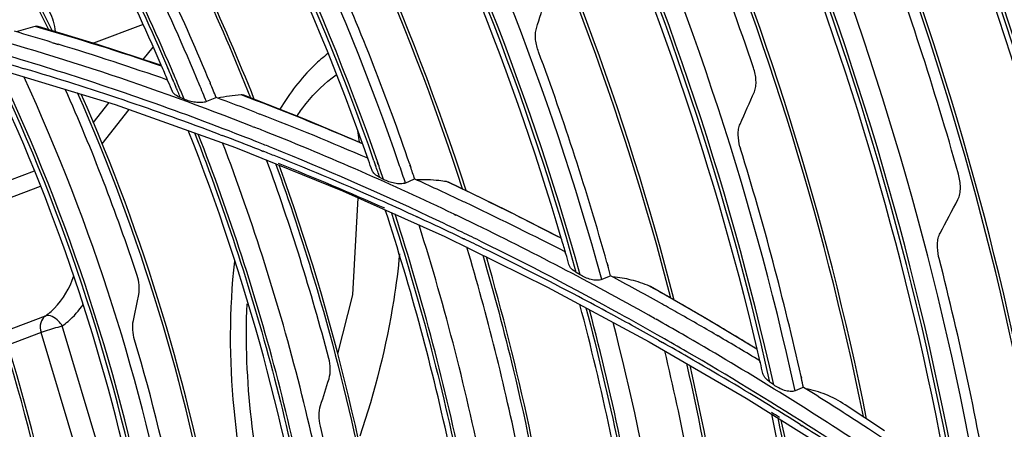
# Model space of a CAD drawing. Units: millimetres. Extents: x 0 to 297, y 32 to 178.
# Drawn here: x 48 to 51, y 150 to 151 of the extents above; entities that cross this region are included whole.
import ezdxf

# ---------------------------------------------------------------- set-up
doc = ezdxf.new("R2010")
doc.units = ezdxf.units.MM
doc.header["$MEASUREMENT"] = 0
doc.layers.get('0').update_dxf_attribs({"lineweight": 0})

msp = doc.modelspace()

# ---------------------------------------------------------------- linework, layer by layer
at = {"color": 18, "lineweight": 25, "true_color": 0x000000}
for p, q in [((48.103, 150.9832), (47.9236, 150.9145)), ((47.9375, 150.9103), (47.7218, 150.9753)), ((47.7721, 150.9178), (47.7951, 150.9108)), ((47.7721, 150.9173), (47.7951, 150.9105)), ((48.104, 150.8555), (48.1396, 150.9006)), ((47.4747, 150.8521), (48.0015, 150.6922)), ((48.1945, 150.7746), (48.1919, 150.7806)), ((48.195, 150.7749), (48.1924, 150.7809)), ((48.2145, 150.7729), (48.2221, 150.7553)), ((48.2152, 150.7732), (48.2178, 150.7671)), ((48.2178, 150.7671), (48.2226, 150.7555)), ((48.2315, 150.7601), (48.228, 150.7682)), ((48.2322, 150.7604), (48.2288, 150.7685)), ((48.3459, 150.7713), (48.3466, 150.7696)), ((48.3466, 150.7716), (48.3473, 150.7699)), ((47.9222, 150.6255), (47.9801, 150.6987)), ((48.0015, 150.6922), (48.4386, 150.5359)), ((48.2527, 150.711), (48.2386, 150.7171)), ((48.3641, 150.7155), (48.3333, 150.7023)), ((48.3688, 150.7174), (48.3641, 150.7155)), ((48.3688, 150.7174), (48.3641, 150.7155)), ((48.6869, 150.64), (48.4693, 150.7254)), ((47.9545, 150.5493), (48.0529, 150.6738)), ((48.5151, 150.6617), (48.5279, 150.6568)), ((48.5152, 150.6621), (48.528, 150.6572)), ((48.9, 150.5505), (48.6869, 150.64)), ((48.5001, 150.6124), (48.5072, 150.6097)), ((48.5001, 150.6121), (48.5071, 150.6093)), ((48.8829, 150.5977), (48.8888, 150.5552)), ((48.3837, 150.5822), (48.3903, 150.5797)), ((48.3837, 150.5822), (48.3903, 150.5797)), ((48.5292, 150.5511), (48.5162, 150.5563)), ((48.5293, 150.5515), (48.5163, 150.5566)), ((48.4386, 150.5359), (48.8282, 150.3784)), ((48.527, 150.5271), (48.5399, 150.522)), ((48.527, 150.527), (48.5399, 150.5218)), ((48.9221, 150.4895), (48.9196, 150.4962)), ((48.9225, 150.4897), (48.9202, 150.4964)), ((48.9417, 150.4868), (48.9479, 150.4697)), ((48.9425, 150.4871), (48.9449, 150.4803)), ((48.9449, 150.4803), (48.9485, 150.4699)), ((48.9576, 150.4743), (48.9552, 150.4811)), ((48.9583, 150.4745), (48.956, 150.4813)), ((47.4242, 150.3423), (47.7085, 150.4512)), ((49.0718, 150.4743), (49.0748, 150.4659)), ((49.0725, 150.4746), (49.0753, 150.4661)), ((48.9772, 150.4197), (48.9632, 150.427)), ((49.0859, 150.4189), (49.0569, 150.4067)), ((49.0906, 150.4209), (49.0859, 150.4189)), ((49.4256, 150.3065), (49.2127, 150.4095)), ((47.4459, 150.2866), (47.7306, 150.3956)), ((48.8282, 150.3784), (49.1995, 150.2119)), ((49.6224, 150.2059), (49.4256, 150.3065)), ((49.0977, 150.2842), (49.0995, 150.2834)), ((49.0977, 150.284), (49.0994, 150.2832)), ((49.2335, 150.2934), (49.24, 150.2903)), ((49.2336, 150.2935), (49.24, 150.2905)), ((49.2628, 150.2279), (49.2487, 150.2346)), ((49.2628, 150.228), (49.2488, 150.2347)), ((49.1995, 150.2119), (49.5728, 150.028)), ((49.256, 150.21), (49.27, 150.2033)), ((49.256, 150.21), (49.27, 150.2032)), ((49.6395, 150.1486), (49.6374, 150.1556)), ((49.64, 150.1488), (49.638, 150.1558)), ((49.7884, 150.1175), (49.7913, 150.1074)), ((49.789, 150.1176), (49.7918, 150.1075)), ((49.6916, 150.073), (49.6778, 150.0817)), ((49.7975, 150.0672), (49.7704, 150.0558)), ((49.8024, 150.0692), (49.7975, 150.0672)), ((49.8024, 150.0692), (49.7975, 150.0672)), ((49.5728, 150.028), (49.9424, 149.8297)), ((49.9495, 150.0287), (49.9443, 150.0317)), ((49.947, 150.0303), (49.9452, 150.0313)), ((50.1506, 149.9133), (49.947, 150.0303)), ((49.9613, 150.0221), (49.9495, 150.0287)), ((47.7473, 149.9234), (47.5966, 149.8656)), ((49.8008, 149.9323), (49.8028, 149.9312)), ((49.8008, 149.9323), (49.8028, 149.9313)), ((49.9618, 149.9148), (49.9676, 149.9115)), ((49.9618, 149.9147), (49.9676, 149.9115)), ((50.1573, 149.9093), (50.1437, 149.9173)), ((50.3343, 149.803), (50.1506, 149.9133)), ((47.9873, 149.2913), (47.8093, 149.8872)), ((47.7325, 149.8638), (47.6114, 149.8174)), ((47.8903, 149.3358), (47.7325, 149.8638)), ((49.9868, 149.8466), (49.9717, 149.8553)), ((49.9869, 149.8468), (49.9718, 149.8555)), ((49.9764, 149.8353), (49.9915, 149.8268)), ((49.9764, 149.8352), (49.9914, 149.8267)), ((50.193, 149.8508), (50.1877, 149.8539)), ((50.1929, 149.8506), (50.1877, 149.8536)), ((49.9424, 149.8297), (50.2952, 149.6249)), ((50.3463, 149.7537), (50.3445, 149.7608)), ((50.3468, 149.7538), (50.3451, 149.7609)), ((50.494, 149.7039), (50.4955, 149.6973)), ((50.4945, 149.7039), (50.496, 149.6973)), ((50.3953, 149.6728), (50.3817, 149.6828)), ((50.4984, 149.662), (50.4731, 149.6515)), ((50.5033, 149.664), (50.4984, 149.662)), ((50.2952, 149.6249), (50.6468, 149.4052)), ((50.3822, 149.5968), (50.3831, 149.5962)), ((50.3822, 149.5968), (50.3831, 149.5962)), ((50.7979, 149.5065), (50.6553, 149.6005)), ((50.6682, 149.5918), (50.6553, 149.6005)), ((50.4912, 149.5288), (50.4976, 149.5248)), ((50.4913, 149.529), (50.4977, 149.525))]:
    msp.add_line(p, q, dxfattribs=at)
for points in [[(48.1686, 150.8341), (48.1629, 150.8361), (47.9375, 150.9103)], [(48.8842, 150.3533), (48.8639, 150.0003), (48.81, 149.7862)]]:
    msp.add_lwpolyline(points, dxfattribs=at)
for points in [[(51.9041, 150.8522), (51.6775, 151.6078), (51.3837, 152.3416), (51.0264, 153.0449)], [(51.9189, 150.8413), (51.6922, 151.5995), (51.3982, 152.3359), (51.0403, 153.0418)], [(52.0007, 150.8164), (51.7768, 151.5752), (51.4859, 152.3126), (51.1313, 153.0198)], [(51.8588, 150.9393), (51.6451, 151.6333), (51.3745, 152.3086), (51.0498, 152.9581)], [(48.9009, 150.5508), (48.6862, 151.1509), (48.4062, 151.7256), (48.0662, 152.2646)], [(48.9425, 150.4871), (48.7261, 151.1079), (48.4406, 151.7025), (48.0914, 152.2595)], [(48.956, 150.4813), (48.74, 151.103), (48.455, 151.6985), (48.1062, 152.2566)], [(49.0357, 150.4692), (48.8237, 151.0877), (48.544, 151.6808), (48.2017, 152.2379)], [(49.2641, 150.3856), (49.0609, 151.0149), (48.7881, 151.6195), (48.4507, 152.1882)], [(49.277, 150.3793), (49.0744, 151.0097), (48.8017, 151.6154), (48.4642, 152.185)], [(49.6233, 150.2062), (49.4309, 150.8605), (49.1698, 151.4926), (48.8442, 152.092)], [(49.6778, 150.0817), (49.4835, 150.7774), (49.2121, 151.4493), (48.8688, 152.0849)], [(49.6916, 150.073), (49.4978, 150.7702), (49.2268, 151.4436), (48.8836, 152.0807)], [(49.7704, 150.0558), (49.5805, 150.7489), (49.3151, 151.4189), (48.9788, 152.0539)], [(50.0213, 149.9884), (49.8454, 150.6728), (49.596, 151.3361), (49.2774, 151.9668)], [(50.0336, 149.9814), (49.8585, 150.6665), (49.6096, 151.3306), (49.2913, 151.962)], [(50.3353, 149.8031), (50.1681, 150.5094), (49.9285, 151.1965), (49.6202, 151.8536)], [(50.3817, 149.6828), (50.2146, 150.4279), (49.9674, 151.1527), (49.6443, 151.8445)], [(50.3953, 149.6728), (50.2288, 150.4194), (49.982, 151.1456), (49.6591, 151.839)], [(50.4731, 149.6515), (50.3106, 150.3926), (50.0695, 151.1142), (49.7538, 151.8041)], [(50.3215, 150.8254), (50.2192, 151.1294), (50.1034, 151.4287), (49.9742, 151.7223)], [(50.721, 149.558), (50.5734, 150.2909), (50.3489, 151.0062), (50.0513, 151.6921)], [(50.7328, 149.5501), (50.5861, 150.2837), (50.3623, 150.9998), (50.0651, 151.6864)], [(51.0263, 149.3513), (50.8877, 150.1022), (50.6737, 150.8372), (50.3875, 151.5451)], [(51.0674, 149.2265), (50.9301, 150.0193), (50.7091, 150.7954), (50.4082, 151.5416)], [(51.0803, 149.2157), (50.9436, 150.0099), (50.7231, 150.7874), (50.4224, 151.5351)], [(51.1569, 149.19), (51.0242, 149.9776), (50.8095, 150.7492), (50.5163, 151.4921)], [(48.3466, 150.7716), (48.252, 151.0002), (48.1469, 151.2243), (48.0316, 151.4432)], [(51.0668, 150.4383), (50.9797, 150.7492), (50.8797, 151.0562), (50.7669, 151.3587)], [(51.3983, 149.0827), (51.2826, 149.8502), (51.0889, 150.6038), (50.8201, 151.3319)], [(51.4094, 149.0745), (51.2948, 149.8422), (51.1019, 150.5962), (50.8338, 151.3247)], [(49.0725, 150.4746), (48.9898, 150.7163), (48.8967, 150.9543), (48.7937, 151.188)], [(51.7113, 148.8431), (51.6053, 149.6278), (51.4224, 150.4003), (51.1652, 151.1493)], [(51.7463, 148.7186), (51.6437, 149.5415), (51.4568, 150.3516), (51.1887, 151.1363)], [(51.759, 148.7065), (51.657, 149.5308), (51.4706, 150.3424), (51.2028, 151.1285)], [(49.5326, 150.9686), (49.5441, 151.0049), (49.5554, 151.0413), (49.5665, 151.0778)], [(47.7624, 151.0299), (47.7744, 151.0075), (47.7819, 150.9821), (47.7837, 150.9567)], [(48.5001, 150.6124), (48.1393, 150.7545), (47.7707, 150.8761), (47.3962, 150.9766)], [(47.7721, 150.9178), (47.7268, 150.9315), (47.6814, 150.9449), (47.6358, 150.958)], [(47.7105, 150.9757), (47.6875, 150.9693), (47.6645, 150.9628), (47.6416, 150.9563)], [(48.1699, 150.8312), (48.018, 150.8833), (47.8648, 150.9315), (47.7105, 150.9757)], [(47.7107, 149.4189), (47.5859, 149.9419), (47.3943, 150.4468), (47.1405, 150.9209)], [(47.7225, 149.4134), (47.5984, 149.9376), (47.4071, 150.4436), (47.1533, 150.9187)], [(47.7263, 150.8346), (47.6096, 150.8705), (47.4922, 150.9043), (47.3743, 150.9359)], [(48.1919, 150.781), (48.0606, 150.8269), (47.9283, 150.8702), (47.7951, 150.9108)], [(49.789, 150.1176), (49.7167, 150.376), (49.6339, 150.6314), (49.5407, 150.883)], [(48.4382, 150.5872), (48.2039, 150.6782), (47.9665, 150.7607), (47.7263, 150.8346)], [(48.1924, 150.7809), (48.1848, 150.7988), (48.1772, 150.8166), (48.1695, 150.8345)], [(48.0754, 149.2512), (47.9608, 149.7977), (47.7812, 150.3285), (47.5406, 150.8323)], [(48.1221, 149.1108), (48.0102, 149.7038), (47.8227, 150.2799), (47.564, 150.8251)], [(48.1343, 149.104), (48.0229, 149.6978), (47.8359, 150.2748), (47.5778, 150.8209)], [(48.3837, 150.5822), (48.1497, 150.6706), (47.9126, 150.7505), (47.6728, 150.8219)], [(48.2152, 150.7732), (48.2077, 150.791), (48.2001, 150.8088), (48.1925, 150.8265)], [(48.2288, 150.7685), (48.2214, 150.7863), (48.2139, 150.8039), (48.2063, 150.8216)], [(48.2089, 149.0926), (48.101, 149.6799), (47.9197, 150.2513), (47.6694, 150.7934)], [(48.2102, 150.7387), (48.2051, 150.7507), (48.2001, 150.7628), (48.195, 150.7749)], [(48.3074, 150.7655), (48.3041, 150.7734), (48.3008, 150.7813), (48.2975, 150.7892)], [(48.3333, 150.7023), (48.3247, 150.7234), (48.3161, 150.7445), (48.3074, 150.7655)], [(48.3688, 150.7174), (48.3617, 150.735), (48.3545, 150.7524), (48.3473, 150.7699)], [(48.0813, 150.0711), (48.0057, 150.3009), (47.9186, 150.5268), (47.8203, 150.7478)], [(48.359, 149.1157), (48.2595, 149.6728), (48.0938, 150.2161), (47.8655, 150.734)], [(48.3701, 149.1102), (48.2715, 149.6678), (48.1065, 150.2116), (47.8786, 150.7299)], [(48.2386, 150.7171), (48.2333, 150.7299), (48.228, 150.7427), (48.2226, 150.7555)], [(48.2527, 150.711), (48.2459, 150.7275), (48.2391, 150.7439), (48.2322, 150.7604)], [(48.4596, 150.727), (48.431, 150.7244), (48.4025, 150.7206), (48.3743, 150.7154)], [(48.9005, 150.549), (48.7549, 150.6117), (48.6078, 150.6711), (48.4594, 150.727)], [(50.273, 150.6211), (50.2904, 150.6599), (50.3077, 150.6988), (50.3248, 150.7378)], [(48.5152, 150.6621), (48.4665, 150.6809), (48.4177, 150.6994), (48.3688, 150.7174)], [(48.9197, 150.4966), (48.7902, 150.5526), (48.6596, 150.6062), (48.528, 150.6572)], [(48.7211, 148.9314), (48.6319, 149.5017), (48.4798, 150.0604), (48.2675, 150.5973)], [(48.5163, 150.5566), (48.4903, 150.5669), (48.4643, 150.5771), (48.4382, 150.5872)], [(48.5524, 150.5918), (48.5373, 150.5978), (48.5223, 150.6037), (48.5072, 150.6097)], [(49.2336, 150.2935), (49.0099, 150.4005), (48.7827, 150.5), (48.5524, 150.5918)], [(48.527, 150.5271), (48.4815, 150.5449), (48.436, 150.5625), (48.3903, 150.5797)], [(48.5743, 150.5334), (48.5593, 150.5395), (48.5443, 150.5455), (48.5293, 150.5515)], [(48.9202, 150.4964), (48.9138, 150.5146), (48.9074, 150.5327), (48.9009, 150.5508)], [(48.5854, 150.5039), (48.5702, 150.51), (48.5551, 150.516), (48.5399, 150.522)], [(49.1419, 150.2856), (48.955, 150.3735), (48.7657, 150.4561), (48.5743, 150.5334)], [(50.2725, 150.5383), (50.2732, 150.5357), (50.2739, 150.5331), (50.2747, 150.5305)], [(50.4945, 149.7039), (50.4324, 149.9823), (50.3591, 150.2581), (50.2747, 150.5305)], [(48.7782, 149.7692), (48.7142, 150.013), (48.6388, 150.2537), (48.5522, 150.4905)], [(48.9793, 150.3377), (48.849, 150.3956), (48.7177, 150.4511), (48.5854, 150.5039)], [(48.9815, 150.3147), (48.8538, 150.3714), (48.725, 150.4257), (48.5952, 150.4776)], [(48.9356, 150.452), (48.9313, 150.4646), (48.9269, 150.4771), (48.9225, 150.4897)], [(49.007, 148.7701), (48.9344, 149.3508), (48.7971, 149.9216), (48.5979, 150.472)], [(48.9632, 150.427), (48.9583, 150.4413), (48.9534, 150.4556), (48.9485, 150.4699)], [(48.9772, 150.4197), (48.971, 150.438), (48.9647, 150.4563), (48.9583, 150.4745)], [(49.0569, 150.4067), (49.0499, 150.4275), (49.0428, 150.4484), (49.0357, 150.4692)], [(49.0906, 150.4209), (49.0856, 150.436), (49.0805, 150.4511), (49.0753, 150.4661)], [(49.2526, 150.346), (49.1988, 150.3714), (49.1448, 150.3964), (49.0906, 150.4209)], [(49.4891, 150.274), (49.3955, 150.3213), (49.3012, 150.3671), (49.2062, 150.4116)], [(49.0977, 150.2842), (49.0583, 150.3022), (49.0188, 150.3201), (48.9793, 150.3377)], [(49.2929, 150.3269), (49.2795, 150.3333), (49.2661, 150.3397), (49.2526, 150.346)], [(51, 150.2248), (51.0218, 150.2653), (51.0434, 150.3059), (51.0649, 150.3466)], [(49.6375, 150.156), (49.5235, 150.2148), (49.4087, 150.2718), (49.2929, 150.3269)], [(49.256, 150.21), (49.204, 150.2349), (49.1518, 150.2593), (49.0995, 150.2834)], [(49.2488, 150.2347), (49.2132, 150.2519), (49.1776, 150.2688), (49.1419, 150.2856)], [(49.3161, 150.2537), (49.2908, 150.2661), (49.2654, 150.2783), (49.24, 150.2905)], [(49.6019, 150.2164), (49.5644, 150.2358), (49.5268, 150.255), (49.4891, 150.274)], [(49.3335, 150.1934), (49.31, 150.205), (49.2864, 150.2165), (49.2628, 150.228)], [(49.9618, 149.9148), (49.75, 150.0342), (49.5347, 150.1472), (49.3161, 150.2537)], [(49.3405, 150.1693), (49.317, 150.1807), (49.2935, 150.1921), (49.27, 150.2033)], [(49.836, 149.9314), (49.6705, 150.0227), (49.503, 150.11), (49.3335, 150.1934)], [(49.6224, 150.2057), (49.6156, 150.2093), (49.6088, 150.2129), (49.6019, 150.2164)], [(49.638, 150.1558), (49.6331, 150.1726), (49.6282, 150.1894), (49.6233, 150.2062)], [(49.4693, 149.4182), (49.4174, 149.6725), (49.3542, 149.9243), (49.2801, 150.173)], [(49.6861, 149.9937), (49.5719, 150.0541), (49.4566, 150.1126), (49.3405, 150.1693)], [(49.651, 150.11), (49.6474, 150.1229), (49.6437, 150.1358), (49.64, 150.1488)], [(50.9965, 150.1318), (50.9958, 150.1343), (50.9952, 150.1369), (50.9947, 150.1394)], [(51.187, 149.237), (51.1356, 149.5377), (51.072, 149.8362), (50.9965, 150.1318)], [(49.8024, 150.0692), (49.7989, 150.082), (49.7953, 150.0948), (49.7918, 150.1075)], [(49.9805, 149.9719), (49.9214, 150.0048), (49.862, 150.0373), (49.8024, 150.0692)], [(50.1437, 149.9173), (50.0832, 149.9528), (50.0224, 149.9877), (49.9613, 150.0221)], [(48.0779, 149.9547), (48.0812, 149.9703), (48.0844, 149.986), (48.0876, 150.0017)], [(49.8008, 149.9323), (49.7627, 149.953), (49.7245, 149.9734), (49.6861, 149.9937)], [(48.0679, 149.9075), (48.0713, 149.9232), (48.0746, 149.9389), (48.0779, 149.9547)], [(50.0436, 149.9365), (50.0226, 149.9483), (50.0016, 149.9601), (49.9805, 149.9719)], [(49.9764, 149.8353), (49.9188, 149.8678), (49.8609, 149.8997), (49.8028, 149.9313)], [(49.9718, 149.8555), (49.9266, 149.8811), (49.8814, 149.9064), (49.836, 149.9314)], [(50.0635, 149.8569), (50.0316, 149.8752), (49.9997, 149.8934), (49.9676, 149.9115)], [(50.1877, 149.8539), (50.1399, 149.8817), (50.0919, 149.9093), (50.0436, 149.9365)], [(50.3343, 149.8032), (50.2756, 149.839), (50.2166, 149.8744), (50.1573, 149.9093)], [(50.0718, 148.3786), (50.0271, 148.8921), (49.9401, 149.401), (49.8116, 149.9002)], [(48.2334, 149.1784), (48.1904, 149.4003), (48.1367, 149.6201), (48.0726, 149.8369)], [(50.0792, 149.7938), (50.0485, 149.8116), (50.0177, 149.8293), (49.9869, 149.8468)], [(50.6859, 149.4744), (50.4821, 149.6078), (50.2746, 149.7353), (50.0635, 149.8569)], [(50.3446, 149.761), (50.2943, 149.7913), (50.2437, 149.8212), (50.193, 149.8508)], [(50.0839, 149.7741), (50.0532, 149.7918), (50.0223, 149.8094), (49.9915, 149.8268)], [(50.1513, 149.0157), (50.1116, 149.2783), (50.0608, 149.539), (49.9993, 149.7974)], [(50.3451, 149.7609), (50.3419, 149.775), (50.3386, 149.7891), (50.3353, 149.8031)], [(50.5211, 149.5249), (50.3756, 149.6175), (50.2283, 149.7072), (50.0792, 149.7938)], [(50.3822, 149.5968), (50.2836, 149.6572), (50.1841, 149.7164), (50.0839, 149.7741)], [(50.2826, 148.4631), (50.2446, 148.8964), (50.1766, 149.3265), (50.0791, 149.7504)], [(50.2915, 148.4703), (50.2542, 148.8988), (50.1873, 149.3243), (50.0911, 149.7436)], [(50.3558, 149.7145), (50.3528, 149.7276), (50.3498, 149.7407), (50.3468, 149.7538)], [(48.7482, 149.5986), (48.7587, 149.6308), (48.769, 149.6631), (48.7791, 149.6955)], [(50.5033, 149.664), (50.5009, 149.6751), (50.4984, 149.6862), (50.496, 149.6973)], [(50.6948, 149.5426), (50.6313, 149.5837), (50.5675, 149.6241), (50.5033, 149.664)], [(50.4913, 149.529), (50.4554, 149.5516), (50.4193, 149.574), (50.3831, 149.5962)], [(50.4161, 149.5546), (50.4063, 149.5607), (50.3965, 149.5667), (50.3867, 149.5728)], [(48.8737, 148.8474), (48.8416, 149.0743), (48.7995, 149.2996), (48.7476, 149.5228)], [(50.6841, 149.4056), (50.6223, 149.4459), (50.5602, 149.4857), (50.4977, 149.525)], [(50.6813, 149.4213), (50.6281, 149.4563), (50.5747, 149.4908), (50.5211, 149.5249)], [(50.7396, 149.5136), (50.7247, 149.5233), (50.7098, 149.533), (50.6948, 149.5426)], [(51.032, 149.3173), (50.9354, 149.3841), (50.8379, 149.4495), (50.7396, 149.5136)]]:
    msp.add_open_spline(points, degree=3, dxfattribs=at)
for points, knots in [([(46.8312, 152.3995), (47.0138, 152.1836), (47.1823, 151.9554), (47.336, 151.7177), (47.4925, 151.4757), (47.6336, 151.2239), (47.759, 150.9647)], [0, 0, 0, 0, 1, 1, 1, 2, 2, 2, 2]), ([(47.7725, 150.9605), (47.6471, 151.2204), (47.5058, 151.4729), (47.3491, 151.7155), (47.1952, 151.9539), (47.0264, 152.1827), (46.8433, 152.3991)], [0, 0, 0, 0, 1, 1, 1, 2, 2, 2, 2]), ([(48.1695, 150.8345), (48.0513, 151.1078), (47.9175, 151.3746), (47.7688, 151.6329), (47.622, 151.8878), (47.4607, 152.1344), (47.2852, 152.3702)], [0, 0, 0, 0, 1, 1, 1, 2, 2, 2, 2]), ([(47.3114, 152.3672), (47.4862, 152.1303), (47.6471, 151.8828), (47.7934, 151.6269), (47.9416, 151.3679), (48.0748, 151.1004), (48.1925, 150.8265)], [0, 0, 0, 0, 1, 1, 1, 2, 2, 2, 2]), ([(48.2063, 150.8216), (48.0888, 151.096), (47.9557, 151.364), (47.8078, 151.6235), (47.6617, 151.8799), (47.501, 152.128), (47.3262, 152.3655)], [0, 0, 0, 0, 1, 1, 1, 2, 2, 2, 2]), ([(48.2975, 150.7892), (48.1811, 151.067), (48.0491, 151.3386), (47.902, 151.6017), (47.7566, 151.8618), (47.5964, 152.1137), (47.422, 152.3551)], [0, 0, 0, 0, 1, 1, 1, 2, 2, 2, 2]), ([(47.6209, 152.3329), (47.7966, 152.0835), (47.9573, 151.8231), (48.1024, 151.5544), (48.2491, 151.2828), (48.3799, 151.0026), (48.494, 150.7161)], [0, 0, 0, 0, 1, 1, 1, 2, 2, 2, 2]), ([(48.5075, 150.7106), (48.3933, 150.998), (48.2625, 151.279), (48.1156, 151.5514), (47.9703, 151.8209), (47.8093, 152.082), (47.6332, 152.3322)], [0, 0, 0, 0, 1, 1, 1, 2, 2, 2, 2]), ([(47.7218, 150.9753), (47.7208, 150.9756), (47.7198, 150.9758), (47.7188, 150.976), (47.7161, 150.9764), (47.7132, 150.9764), (47.7105, 150.9757)], [0, 0, 0, 0, 1, 1, 1, 2, 2, 2, 2]), ([(49.5407, 150.883), (49.5354, 150.8972), (49.5316, 150.9121), (49.5299, 150.9272), (49.5291, 150.9344), (49.5288, 150.9416), (49.5292, 150.9488), (49.5296, 150.9555), (49.5306, 150.9622), (49.5326, 150.9686)], [0, 0, 0, 0, 1, 1, 1, 2, 2, 2, 3, 3, 3, 3]), ([(47.4655, 150.8811), (47.5001, 150.8716), (47.5346, 150.8619), (47.5692, 150.8521), (47.6038, 150.8422), (47.6383, 150.8321), (47.6728, 150.8219)], [0, 0, 0, 0, 1, 1, 1, 2, 2, 2, 2]), ([(48.7751, 150.8773), (48.7579, 150.8638), (48.7414, 150.8495), (48.7257, 150.8344), (48.6768, 150.7875), (48.6351, 150.7328), (48.6008, 150.6745)], [0, 0, 0, 0, 1, 1, 1, 2, 2, 2, 2]), ([(48.6644, 150.6526), (48.6742, 150.6672), (48.6846, 150.6815), (48.6956, 150.6953), (48.7272, 150.7349), (48.7642, 150.7705), (48.8051, 150.8004)], [0, 0, 0, 0, 1, 1, 1, 2, 2, 2, 2]), ([(50.3248, 150.7378), (50.3275, 150.744), (50.3292, 150.7507), (50.3301, 150.7574), (50.3311, 150.7648), (50.3312, 150.7723), (50.3308, 150.7797), (50.3299, 150.7952), (50.3265, 150.8106), (50.3215, 150.8254)], [0, 0, 0, 0, 1, 1, 1, 2, 2, 2, 3, 3, 3, 3]), ([(48.2386, 150.7171), (48.2322, 150.7198), (48.2259, 150.7231), (48.2203, 150.7273), (48.2181, 150.7289), (48.2159, 150.7308), (48.214, 150.7329), (48.2124, 150.7346), (48.2111, 150.7365), (48.2102, 150.7387)], [0, 0, 0, 0, 1, 1, 1, 2, 2, 2, 3, 3, 3, 3]), ([(48.4693, 150.7254), (48.4685, 150.7257), (48.4676, 150.726), (48.4668, 150.7262), (48.4645, 150.7269), (48.462, 150.7272), (48.4596, 150.727)], [0, 0, 0, 0, 1, 1, 1, 2, 2, 2, 2]), ([(48.3333, 150.7023), (48.3307, 150.7013), (48.328, 150.7005), (48.3252, 150.7), (48.322, 150.6994), (48.3187, 150.699), (48.3155, 150.6988), (48.3082, 150.6984), (48.3008, 150.6989), (48.2936, 150.6999), (48.2862, 150.7008), (48.279, 150.7023), (48.2719, 150.7043), (48.2654, 150.7061), (48.2589, 150.7083), (48.2527, 150.711)], [0, 0, 0, 0, 1, 1, 1, 2, 2, 2, 3, 3, 3, 4, 4, 4, 5, 5, 5, 5]), ([(50.2725, 150.5383), (50.2687, 150.5525), (50.2663, 150.5671), (50.2661, 150.5818), (50.266, 150.5888), (50.2664, 150.5957), (50.2676, 150.6026), (50.2686, 150.609), (50.2703, 150.6152), (50.273, 150.6211)], [0, 0, 0, 0, 1, 1, 1, 2, 2, 2, 3, 3, 3, 3]), ([(48.2901, 150.5891), (48.4044, 150.2975), (48.5017, 149.9989), (48.5809, 149.6956), (48.6594, 149.3951), (48.7201, 149.0899), (48.7617, 148.7824)], [0, 0, 0, 0, 1, 1, 1, 2, 2, 2, 2]), ([(48.7739, 148.7744), (48.7324, 149.0823), (48.672, 149.388), (48.5938, 149.6891), (48.5148, 149.993), (48.4177, 150.2921), (48.3035, 150.5843)], [0, 0, 0, 0, 1, 1, 1, 2, 2, 2, 2]), ([(48.8478, 148.7584), (48.8079, 149.0634), (48.7495, 149.3662), (48.6737, 149.6645), (48.5972, 149.9658), (48.503, 150.2626), (48.3921, 150.5528)], [0, 0, 0, 0, 1, 1, 1, 2, 2, 2, 2]), ([(48.585, 150.4771), (48.6351, 150.3389), (48.6814, 150.1993), (48.7238, 150.0585), (48.8499, 149.6399), (48.942, 149.2101), (48.9965, 148.7767)], [0, 0, 0, 0, 1, 1, 1, 2, 2, 2, 2]), ([(48.9632, 150.427), (48.9569, 150.4304), (48.9507, 150.4343), (48.9454, 150.439), (48.9432, 150.441), (48.9411, 150.4431), (48.9393, 150.4455), (48.9378, 150.4475), (48.9364, 150.4496), (48.9356, 150.452)], [0, 0, 0, 0, 1, 1, 1, 2, 2, 2, 3, 3, 3, 3]), ([(49.0569, 150.4067), (49.0543, 150.4056), (49.0516, 150.4049), (49.0488, 150.4044), (49.0456, 150.4039), (49.0424, 150.4036), (49.0391, 150.4036), (49.0319, 150.4035), (49.0246, 150.4043), (49.0175, 150.4057), (49.0102, 150.4071), (49.0031, 150.409), (48.9961, 150.4115), (48.9896, 150.4137), (48.9833, 150.4165), (48.9772, 150.4197)], [0, 0, 0, 0, 1, 1, 1, 2, 2, 2, 3, 3, 3, 4, 4, 4, 5, 5, 5, 5]), ([(49.2061, 150.4117), (49.197, 150.4131), (49.1879, 150.4144), (49.1787, 150.4154), (49.1518, 150.4183), (49.1247, 150.4191), (49.0977, 150.4178)], [0, 0, 0, 0, 1, 1, 1, 2, 2, 2, 2]), ([(49.2127, 150.4095), (49.2122, 150.4098), (49.2116, 150.41), (49.2111, 150.4102), (49.2095, 150.4109), (49.2078, 150.4114), (49.2061, 150.4117)], [0, 0, 0, 0, 1, 1, 1, 2, 2, 2, 2]), ([(51.0649, 150.3466), (51.0682, 150.3529), (51.0704, 150.3598), (51.0717, 150.3668), (51.0733, 150.3745), (51.0739, 150.3823), (51.0739, 150.3901), (51.0739, 150.4064), (51.0712, 150.4227), (51.0668, 150.4383)], [0, 0, 0, 0, 1, 1, 1, 2, 2, 2, 3, 3, 3, 3]), ([(49.3596, 148.5545), (49.3285, 148.8506), (49.2812, 149.1452), (49.2188, 149.4365), (49.1556, 149.7312), (49.077, 150.0226), (48.9836, 150.3089)], [0, 0, 0, 0, 1, 1, 1, 2, 2, 2, 2]), ([(49.0058, 150.2989), (49.1064, 149.9886), (49.1898, 149.6726), (49.2551, 149.3528), (49.3195, 149.0371), (49.3662, 148.7179), (49.394, 148.3972)], [0, 0, 0, 0, 1, 1, 1, 2, 2, 2, 2]), ([(49.406, 148.3878), (49.3785, 148.709), (49.332, 149.0288), (49.2678, 149.345), (49.2028, 149.6654), (49.1196, 149.982), (49.0192, 150.2929)], [0, 0, 0, 0, 1, 1, 1, 2, 2, 2, 2]), ([(49.476, 148.4043), (49.449, 148.7159), (49.4043, 149.0262), (49.3429, 149.3332), (49.2808, 149.6442), (49.2017, 149.9517), (49.1065, 150.2539)], [0, 0, 0, 0, 1, 1, 1, 2, 2, 2, 2]), ([(50.9947, 150.1394), (50.9915, 150.1542), (50.9898, 150.1695), (50.9905, 150.1846), (50.9908, 150.1918), (50.9916, 150.199), (50.9933, 150.2061), (50.9948, 150.2126), (50.9969, 150.2189), (51, 150.2248)], [0, 0, 0, 0, 1, 1, 1, 2, 2, 2, 3, 3, 3, 3]), ([(48.4356, 150.1228), (48.4148, 149.9454), (48.4161, 149.7654), (48.4329, 149.5871), (48.4503, 149.4027), (48.4843, 149.2201), (48.5335, 149.042)], [0, 0, 0, 0, 1, 1, 1, 2, 2, 2, 2]), ([(49.0354, 150.1499), (49.0302, 150.0938), (49.0231, 150.0379), (49.0143, 149.9823), (48.9877, 149.8139), (48.9454, 149.6476), (48.8906, 149.4862)], [0, 0, 0, 0, 1, 1, 1, 2, 2, 2, 2]), ([(49.3382, 150.1445), (49.3783, 150.0073), (49.4151, 149.8691), (49.4484, 149.73), (49.5474, 149.3178), (49.6166, 148.8976), (49.6531, 148.4755)], [0, 0, 0, 0, 1, 1, 1, 2, 2, 2, 2]), ([(49.662, 148.4827), (49.65, 148.6214), (49.6345, 148.7597), (49.6155, 148.8977), (49.558, 149.3168), (49.4688, 149.7323), (49.3508, 150.1383)], [0, 0, 0, 0, 1, 1, 1, 2, 2, 2, 2]), ([(49.6778, 150.0817), (49.6715, 150.0856), (49.6655, 150.0901), (49.6603, 150.0954), (49.6582, 150.0977), (49.6562, 150.1001), (49.6545, 150.1027), (49.653, 150.105), (49.6518, 150.1074), (49.651, 150.11)], [0, 0, 0, 0, 1, 1, 1, 2, 2, 2, 3, 3, 3, 3]), ([(47.7473, 149.9234), (47.7592, 149.9316), (47.7703, 149.9409), (47.7805, 149.9512), (47.8132, 149.9838), (47.8371, 150.0257), (47.8517, 150.0693)], [0, 0, 0, 0, 1, 1, 1, 2, 2, 2, 2]), ([(48.0876, 150.0017), (48.0899, 150.0129), (48.09, 150.0245), (48.0889, 150.0359), (48.0877, 150.0479), (48.0851, 150.0597), (48.0813, 150.0711)], [0, 0, 0, 0, 1, 1, 1, 2, 2, 2, 2]), ([(49.7704, 150.0558), (49.7678, 150.0548), (49.7651, 150.0541), (49.7623, 150.0537), (49.7591, 150.0532), (49.7559, 150.0531), (49.7527, 150.0532), (49.7454, 150.0533), (49.7383, 150.0545), (49.7312, 150.0563), (49.724, 150.0581), (49.717, 150.0605), (49.7102, 150.0634), (49.7038, 150.0661), (49.6975, 150.0693), (49.6916, 150.073)], [0, 0, 0, 0, 1, 1, 1, 2, 2, 2, 3, 3, 3, 4, 4, 4, 5, 5, 5, 5]), ([(49.9442, 150.0317), (49.9226, 150.0409), (49.9003, 150.0486), (49.8774, 150.0542), (49.8555, 150.0597), (49.8331, 150.0633), (49.8106, 150.0649)], [0, 0, 0, 0, 1, 1, 1, 2, 2, 2, 2]), ([(47.8093, 149.8872), (47.8167, 149.8923), (47.8238, 149.8979), (47.8307, 149.9037), (47.8519, 149.9218), (47.8706, 149.9432), (47.8861, 149.9663)], [0, 0, 0, 0, 1, 1, 1, 2, 2, 2, 2]), ([(48.5736, 149.1279), (48.5391, 149.2663), (48.5131, 149.407), (48.497, 149.5489), (48.4812, 149.6878), (48.4749, 149.8279), (48.4815, 149.9673)], [0, 0, 0, 0, 1, 1, 1, 2, 2, 2, 2]), ([(49.9886, 148.1146), (49.9711, 148.4246), (49.9372, 148.7339), (49.8878, 149.0406), (49.8377, 149.3518), (49.7718, 149.6605), (49.6908, 149.9649)], [0, 0, 0, 0, 1, 1, 1, 2, 2, 2, 2]), ([(49.7128, 149.9531), (49.7996, 149.6246), (49.8691, 149.2912), (49.9201, 148.955), (49.9704, 148.6242), (50.0027, 148.2906), (50.0159, 147.9565)], [0, 0, 0, 0, 1, 1, 1, 2, 2, 2, 2]), ([(50.0277, 147.9458), (50.0148, 148.2805), (49.9828, 148.6146), (49.9328, 148.946), (49.882, 149.2828), (49.8127, 149.6168), (49.726, 149.9459)], [0, 0, 0, 0, 1, 1, 1, 2, 2, 2, 2]), ([(47.7473, 149.9234), (47.7392, 149.9177), (47.7338, 149.9083), (47.7312, 149.8985), (47.7282, 149.887), (47.7292, 149.8749), (47.7325, 149.8638)], [0, 0, 0, 0, 1, 1, 1, 2, 2, 2, 2]), ([(47.8093, 149.8872), (47.8057, 149.8937), (47.8016, 149.8995), (47.7962, 149.9051), (47.7834, 149.9182), (47.7635, 149.9296), (47.7473, 149.9234)], [0, 0, 0, 0, 1, 1, 1, 2, 2, 2, 2]), ([(48.0726, 149.8369), (48.0691, 149.8486), (48.0668, 149.8606), (48.0659, 149.8728), (48.065, 149.8844), (48.0654, 149.8962), (48.0679, 149.9075)], [0, 0, 0, 0, 1, 1, 1, 2, 2, 2, 2]), ([(47.7325, 149.8638), (47.738, 149.8659), (47.7435, 149.8678), (47.749, 149.8696), (47.7688, 149.8763), (47.7889, 149.8823), (47.8093, 149.8872)], [0, 0, 0, 0, 1, 1, 1, 2, 2, 2, 2]), ([(48.7791, 149.6955), (48.7827, 149.707), (48.7839, 149.7193), (48.7836, 149.7314), (48.7833, 149.7442), (48.7814, 149.7569), (48.7782, 149.7692)], [0, 0, 0, 0, 1, 1, 1, 2, 2, 2, 2]), ([(50.3817, 149.6828), (50.3755, 149.6873), (50.3696, 149.6924), (50.3646, 149.6983), (50.3625, 149.7009), (50.3606, 149.7036), (50.359, 149.7065), (50.3576, 149.709), (50.3564, 149.7117), (50.3558, 149.7145)], [0, 0, 0, 0, 1, 1, 1, 2, 2, 2, 3, 3, 3, 3]), ([(50.4731, 149.6515), (50.4676, 149.6492), (50.4614, 149.6488), (50.4554, 149.6492), (50.4481, 149.6497), (50.4411, 149.6512), (50.4342, 149.6533), (50.4271, 149.6555), (50.4201, 149.6584), (50.4135, 149.6618), (50.4072, 149.665), (50.4011, 149.6687), (50.3953, 149.6728)], [0, 0, 0, 0, 1, 1, 1, 2, 2, 2, 3, 3, 3, 4, 4, 4, 4]), ([(50.6553, 149.6005), (50.6329, 149.6151), (50.6091, 149.6279), (50.5843, 149.638), (50.5608, 149.6476), (50.5363, 149.6549), (50.5114, 149.659)], [0, 0, 0, 0, 1, 1, 1, 2, 2, 2, 2]), ([(48.7476, 149.5228), (48.7446, 149.5355), (48.743, 149.5486), (48.7429, 149.5617), (48.7429, 149.5742), (48.7444, 149.5868), (48.7482, 149.5986)], [0, 0, 0, 0, 1, 1, 1, 2, 2, 2, 2]), ([(50.6042, 147.6123), (50.6015, 147.9377), (50.5817, 148.2631), (50.5459, 148.5867), (50.5096, 148.9159), (50.4566, 149.2433), (50.3881, 149.5671)], [0, 0, 0, 0, 1, 1, 1, 2, 2, 2, 2]), ([(50.4097, 149.5535), (50.4827, 149.2068), (50.5378, 148.8561), (50.574, 148.5034), (50.6095, 148.1573), (50.6268, 147.8092), (50.6245, 147.4614)], [0, 0, 0, 0, 1, 1, 1, 2, 2, 2, 2]), ([(50.636, 147.4494), (50.6387, 147.7977), (50.6217, 148.1464), (50.5865, 148.4932), (50.5505, 148.8466), (50.4956, 149.1979), (50.4229, 149.5453)], [0, 0, 0, 0, 1, 1, 1, 2, 2, 2, 2])]:
    msp.add_open_spline(points, degree=3, knots=knots, dxfattribs=at)

doc.saveas('drawing.dxf')
